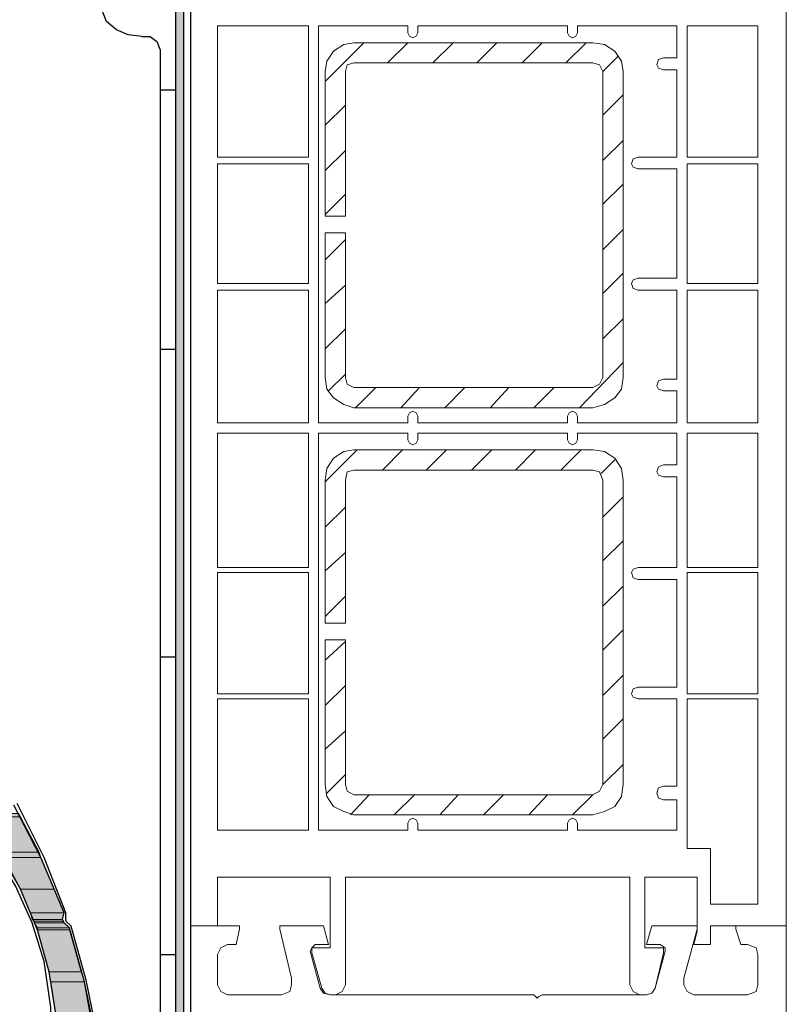
# Model space of a CAD drawing. Units: inches. Extents: x 10 to 4598, y 10 to 832.
# Drawn here: x 299 to 375, y 600 to 697 of the extents above; entities that cross this region are included whole.
import ezdxf

# ---------------------------------------------------------------- set-up
doc = ezdxf.new("R2010")
doc.units = ezdxf.units.IN
doc.header["$MEASUREMENT"] = 0
doc.layers.add('Layer 1', color=7, linetype='Continuous')

# ---------------------------------------------------------------- blocks, each defined once
blk = doc.blocks.new('block 173')
at = {"layer": 'Layer 1', "color": 7, "lineweight": 9, "true_color": 0xffffff}
for points in [[(316.347, 607.306), (316.347, 705.8)], [(375.343, 705.8), (375.343, 680.134)], [(375.343, 705.8), (375.343, 607.306)], [(328.012, 683.468), (328.012, 696.466), (319.013, 696.466)], [(319.013, 696.466), (319.013, 683.468)], [(337.845, 695.8), (337.845, 696.466), (329.013, 696.466)], [(329.013, 657.136), (329.013, 696.466)], [(337.845, 695.8), (338.012, 695.467), (338.345, 695.3), (338.679, 695.467), (338.846, 695.8)], [(353.678, 695.8), (353.678, 696.466), (338.846, 696.466), (338.846, 695.8)], [(353.678, 695.8), (353.845, 695.467), (354.178, 695.3), (354.511, 695.467), (354.677, 695.8)], [(363.177, 693.301), (364.51, 693.301), (364.51, 696.466), (354.677, 696.466), (354.677, 695.8)], [(365.511, 683.468), (372.509, 683.468), (372.509, 696.466), (365.511, 696.466), (365.511, 683.468)], [(332.512, 694.801), (331.513, 694.634), (330.512, 693.966), (329.846, 692.967), (329.679, 691.967)], [(329.679, 690.966), (333.512, 694.801)], [(356.177, 694.801), (332.512, 694.801)], [(335.846, 692.8), (337.845, 694.801)], [(340.346, 692.8), (342.345, 694.801)], [(344.679, 692.8), (346.678, 694.801)], [(349.178, 692.8), (351.178, 694.801)], [(353.511, 692.8), (355.511, 694.801)], [(359.177, 691.967), (359.011, 692.967), (358.345, 693.966), (357.344, 694.634), (356.177, 694.801)], [(357.178, 676.802), (357.178, 691.967), (356.845, 692.633), (356.177, 692.8), (332.512, 692.8), (331.846, 692.633), (331.679, 691.967), (331.679, 677.634)], [(357.178, 691.967), (358.677, 693.467)], [(363.177, 693.301), (362.678, 693.134), (362.511, 692.633), (362.678, 692.3), (363.177, 692.134)], [(329.679, 691.967), (329.679, 677.634)], [(359.177, 676.802), (359.177, 691.967)], [(360.677, 683.468), (364.51, 683.468), (364.51, 692.134), (363.177, 692.134)], [(357.178, 687.634), (359.177, 689.633)], [(329.679, 686.635), (331.679, 688.634)], [(357.178, 683.134), (359.177, 685.135)], [(329.679, 682.135), (331.679, 684.134)], [(328.012, 683.468), (319.013, 683.468)], [(360.677, 683.468), (360.177, 683.301), (360.01, 682.8), (360.177, 682.468), (360.677, 682.301)], [(319.013, 682.8), (319.013, 670.968)], [(319.013, 682.8), (328.012, 682.8)], [(328.012, 670.968), (328.012, 682.8)], [(364.51, 671.468), (364.51, 682.301), (360.677, 682.301)], [(360.677, 671.468), (364.51, 671.468), (364.51, 682.301)], [(372.509, 670.968), (372.509, 682.8), (365.511, 682.8), (365.511, 670.968)], [(357.178, 678.801), (359.177, 680.801)], [(329.679, 677.801), (331.679, 679.8)], [(329.679, 677.634), (331.679, 677.634)], [(357.178, 676.802), (357.178, 661.636)], [(357.178, 674.301), (359.177, 676.301)], [(359.177, 676.802), (359.177, 661.636)], [(329.679, 661.636), (329.679, 675.968)], [(331.679, 661.636), (331.679, 675.968), (329.679, 675.968)], [(329.679, 673.301), (331.679, 675.302)], [(357.178, 669.969), (359.177, 671.968)], [(360.677, 671.468), (360.177, 671.302), (360.01, 670.968), (360.177, 670.468), (360.677, 670.301)], [(328.012, 670.968), (319.013, 670.968)], [(319.013, 670.301), (319.013, 657.136)], [(319.013, 670.301), (328.012, 670.301)], [(328.012, 657.136), (328.012, 670.301)], [(329.679, 668.968), (331.679, 670.802)], [(364.51, 670.301), (360.677, 670.301)], [(364.51, 661.469), (364.51, 670.301)], [(365.511, 670.968), (372.509, 670.968)], [(365.511, 670.301), (365.511, 657.136)], [(372.509, 670.301), (365.511, 670.301)], [(372.509, 657.136), (372.509, 670.301)], [(357.178, 665.469), (359.177, 667.468)], [(329.679, 664.469), (331.679, 666.468)], [(354.844, 658.636), (359.177, 663.135)], [(329.679, 661.636), (329.846, 660.468), (330.512, 659.636), (331.513, 658.968), (332.512, 658.636)], [(330.012, 660.303), (331.679, 661.968)], [(331.679, 661.636), (331.846, 660.969), (332.512, 660.635)], [(356.177, 658.636), (357.344, 658.968), (358.345, 659.636), (359.011, 660.468), (359.177, 661.636)], [(356.177, 660.635), (356.845, 660.969), (357.178, 661.636)], [(364.51, 661.469), (363.177, 661.469), (362.678, 661.302), (362.511, 660.802), (362.678, 660.468), (363.177, 660.303), (364.51, 660.303)], [(356.177, 660.635), (332.512, 660.635)], [(332.679, 658.636), (334.678, 660.635)], [(337.179, 658.636), (339.013, 660.635)], [(341.512, 658.636), (343.511, 660.635)], [(346.012, 658.636), (347.845, 660.635)], [(350.344, 658.636), (352.345, 660.635)], [(364.51, 657.136), (364.51, 660.303)], [(356.177, 658.636), (332.512, 658.636)], [(338.846, 657.136), (338.846, 657.802), (338.679, 658.136), (338.345, 658.302), (338.012, 658.136), (337.845, 657.802), (337.845, 657.136)], [(354.677, 657.136), (354.677, 657.802), (354.511, 658.136), (354.178, 658.302), (353.845, 658.136), (353.678, 657.802), (353.678, 657.136)], [(319.013, 657.136), (328.012, 657.136)], [(329.013, 657.136), (337.845, 657.136)], [(338.846, 657.136), (353.678, 657.136)], [(354.677, 657.136), (364.51, 657.136)], [(365.511, 657.136), (372.509, 657.136)], [(375.343, 607.306), (375.343, 656.636)], [(319.013, 656.136), (319.013, 642.803)], [(328.012, 656.136), (319.013, 656.136)], [(328.012, 642.803), (328.012, 656.136)], [(329.013, 656.136), (329.013, 616.805)], [(337.845, 656.136), (329.013, 656.136)], [(337.845, 655.469), (337.845, 656.136)], [(353.678, 656.136), (338.846, 656.136)], [(338.846, 656.136), (338.846, 655.469)], [(353.678, 655.469), (353.678, 656.136)], [(364.51, 656.136), (354.677, 656.136)], [(354.677, 656.136), (354.677, 655.469)], [(364.51, 652.97), (364.51, 656.136)], [(365.511, 656.136), (365.511, 642.803)], [(372.509, 656.136), (365.511, 656.136)], [(372.509, 642.803), (372.509, 656.136)], [(337.845, 655.469), (338.012, 655.136), (338.345, 654.969), (338.679, 655.136), (338.846, 655.469)], [(353.678, 655.469), (353.845, 655.136), (354.178, 654.969), (354.511, 655.136), (354.677, 655.469)], [(332.512, 654.47), (331.513, 654.303), (330.512, 653.636), (329.846, 652.636), (329.679, 651.47)], [(329.679, 651.303), (332.846, 654.47)], [(356.177, 654.47), (332.512, 654.47)], [(335.345, 652.469), (337.346, 654.47)], [(339.679, 652.469), (341.679, 654.47)], [(344.179, 652.469), (346.178, 654.47)], [(348.512, 652.469), (350.511, 654.47)], [(353.012, 652.469), (355.011, 654.47)], [(359.177, 651.47), (359.011, 652.636), (358.345, 653.636), (357.344, 654.303), (356.177, 654.47)], [(357.012, 652.135), (358.345, 653.469)], [(363.177, 652.97), (362.678, 652.803), (362.511, 652.302), (362.678, 651.97), (363.177, 651.803)], [(363.177, 652.97), (364.51, 652.97)], [(357.178, 636.471), (357.178, 651.47), (356.845, 652.302), (356.177, 652.469), (332.512, 652.469), (331.846, 652.302), (331.679, 651.47), (331.679, 637.303), (329.679, 637.303)], [(364.51, 651.803), (363.177, 651.803)], [(364.51, 642.803), (364.51, 651.803)], [(329.679, 651.47), (329.679, 637.303)], [(359.177, 636.471), (359.177, 651.47)], [(357.178, 647.804), (359.177, 649.803)], [(329.679, 646.803), (331.679, 648.803)], [(357.178, 643.47), (359.177, 645.469)], [(329.679, 642.469), (331.679, 644.303)], [(319.013, 642.803), (328.012, 642.803)], [(319.013, 642.303), (319.013, 630.304)], [(328.012, 642.303), (319.013, 642.303)], [(328.012, 630.304), (328.012, 642.303)], [(364.51, 642.803), (360.677, 642.803), (360.177, 642.636), (360.01, 642.303), (360.177, 641.804), (360.677, 641.637), (364.51, 641.637)], [(372.509, 642.803), (365.511, 642.803)], [(365.511, 642.303), (365.511, 630.304)], [(365.511, 642.303), (372.509, 642.303)], [(372.509, 630.304), (372.509, 642.303)], [(357.178, 638.97), (359.177, 640.969)], [(364.51, 630.971), (364.51, 641.637)], [(329.679, 637.971), (331.679, 639.97)], [(357.178, 634.637), (359.177, 636.638)], [(357.178, 636.471), (357.178, 621.305)], [(359.177, 636.471), (359.177, 621.305)], [(329.679, 621.305), (329.679, 635.637)], [(329.679, 635.637), (331.679, 635.637)], [(329.679, 633.638), (331.679, 635.47)], [(331.679, 621.305), (331.679, 635.637)], [(357.178, 630.137), (359.177, 632.138)], [(319.013, 630.304), (328.012, 630.304)], [(329.679, 629.137), (331.679, 631.138)], [(364.51, 630.971), (360.677, 630.971), (360.177, 630.804), (360.01, 630.304), (360.177, 629.97), (360.677, 629.803), (364.51, 629.803)], [(372.509, 630.304), (365.511, 630.304)], [(319.013, 629.803), (319.013, 619.805)], [(328.012, 629.803), (319.013, 629.803)], [(328.012, 616.805), (328.012, 629.803)], [(364.51, 621.138), (364.51, 629.803)], [(365.511, 629.803), (365.511, 614.971)], [(365.511, 629.803), (372.509, 629.803)], [(372.509, 615.971), (372.509, 629.803)], [(357.178, 625.804), (359.177, 627.804)], [(329.679, 624.804), (331.679, 626.638)], [(357.178, 621.305), (359.177, 623.304)], [(329.846, 620.471), (331.679, 622.305)], [(329.679, 621.305), (329.846, 620.137), (330.512, 619.138), (331.513, 618.639), (332.512, 618.305)], [(331.679, 621.305), (331.846, 620.638), (332.512, 620.304)], [(356.177, 618.305), (357.344, 618.639), (358.345, 619.138), (359.011, 620.137), (359.177, 621.305)], [(356.177, 620.304), (356.845, 620.638), (357.178, 621.305)], [(364.51, 621.138), (363.177, 621.138), (362.678, 620.971), (362.511, 620.471), (362.678, 619.972), (363.177, 619.805), (364.51, 619.805)], [(319.013, 616.805), (319.013, 619.805)], [(332.178, 618.305), (334.012, 620.304)], [(356.177, 620.304), (332.512, 620.304)], [(336.512, 618.305), (338.512, 620.304)], [(341.012, 618.305), (342.845, 620.304)], [(345.345, 618.305), (347.345, 620.304)], [(349.845, 618.305), (351.677, 620.304)], [(354.178, 618.305), (356.177, 620.304)], [(364.51, 616.805), (364.51, 619.805)], [(356.177, 618.305), (332.512, 618.305)], [(338.846, 616.805), (338.846, 617.471), (338.679, 617.805), (338.345, 617.971), (338.012, 617.805), (337.845, 617.471), (337.845, 616.805)], [(354.677, 616.805), (354.677, 617.471), (354.511, 617.805), (354.178, 617.971), (353.845, 617.805), (353.678, 617.471), (353.678, 616.805)], [(328.012, 616.805), (319.013, 616.805)], [(337.845, 616.805), (329.013, 616.805)], [(338.846, 616.805), (353.678, 616.805)], [(354.677, 616.805), (364.51, 616.805)], [(372.509, 609.472), (372.509, 615.971)], [(375.343, 607.306), (375.343, 616.138)], [(365.511, 614.971), (367.844, 614.971)], [(367.844, 609.472), (367.844, 614.971)], [(319.013, 607.306), (319.013, 612.138)], [(319.013, 612.138), (330.179, 612.138)], [(330.179, 605.139), (330.179, 612.138)], [(331.679, 612.138), (359.845, 612.138)], [(331.679, 601.473), (331.679, 612.138)], [(359.845, 601.473), (359.845, 612.138)], [(361.345, 605.139), (361.345, 612.138), (362.011, 612.138)], [(362.011, 612.138), (366.511, 612.138)], [(366.511, 607.306), (366.511, 612.138)], [(372.509, 609.472), (367.844, 609.472)], [(316.347, 543.643), (316.347, 607.306), (321.179, 607.306), (321.179, 606.972), (320.846, 605.472), (320.013, 605.472), (319.347, 605.139), (319.013, 604.473), (319.013, 601.473), (319.347, 600.805), (320.013, 600.473), (325.346, 600.473), (326.18, 600.805), (326.345, 601.473), (326.345, 602.138), (325.179, 606.972), (325.179, 607.306), (329.512, 607.306), (330.012, 605.472), (328.679, 605.472), (328.346, 605.139), (328.179, 604.805), (329.178, 601.139), (329.512, 600.638), (330.179, 600.473), (350.344, 600.473), (350.511, 600.306), (350.678, 600.139), (350.845, 600.306), (351.178, 600.473), (361.51, 600.473), (362.011, 600.638), (362.344, 601.139), (363.344, 604.805), (363.344, 605.139), (362.843, 605.472), (361.51, 605.472), (362.011, 607.306), (366.511, 607.306), (366.511, 606.972), (365.178, 602.138), (365.178, 601.473), (365.511, 600.805), (366.177, 600.473), (371.51, 600.473), (372.344, 600.805), (372.509, 601.473), (372.509, 604.473), (372.344, 605.139), (371.51, 605.472), (370.844, 605.472), (370.343, 606.972), (370.343, 607.306), (375.343, 607.306), (375.343, 559.142)], [(316.347, 607.306), (319.013, 607.306)], [(366.511, 607.306), (366.511, 606.805), (366.177, 605.472)], [(375.343, 607.306), (367.844, 607.306), (367.844, 605.472)], [(367.844, 607.306), (368.011, 607.306)], [(330.179, 605.139), (328.346, 605.139), (328.346, 604.639), (329.345, 601.139), (329.679, 600.638), (330.179, 600.473), (330.678, 600.473), (331.346, 600.805), (331.679, 601.473)], [(361.51, 600.473), (362.011, 600.638), (362.344, 601.139), (363.177, 604.639), (363.177, 605.139), (361.345, 605.139)], [(366.177, 605.472), (367.844, 605.472)], [(359.845, 601.473), (360.177, 600.805), (360.844, 600.473)], [(360.844, 600.473), (361.51, 600.473)]]:
    blk.add_lwpolyline(points, dxfattribs=at)
blk = doc.blocks.new('block 174')
at = {"layer": 'Layer 1', "true_color": 0xffffff}
for points in [[(314.832, 700.59), (314.832, 556.599), (315.666, 556.599)], [(314.832, 700.59), (315.666, 700.59), (315.666, 556.599)], [(294.833, 618.428), (294.833, 618.096), (299.499, 618.096)], [(294.833, 618.428), (299.332, 618.428), (299.499, 618.096)], [(294.833, 618.096), (297.5, 614.596), (301.333, 614.596)], [(294.833, 618.096), (299.499, 618.096), (301.333, 614.596)], [(297.5, 614.596), (297.665, 614.095), (301.5, 614.095)], [(297.5, 614.596), (301.333, 614.596), (301.5, 614.095)], [(297.665, 614.095), (299.499, 610.93), (302.833, 610.93)], [(297.665, 614.095), (301.5, 614.095), (302.833, 610.93)], [(299.499, 610.93), (300.499, 608.596), (303.832, 608.596)], [(299.499, 610.93), (302.833, 610.93), (303.832, 608.596)], [(300.499, 608.596), (300.665, 607.93), (303.666, 607.93)], [(300.499, 608.596), (303.832, 608.596), (303.666, 607.93)], [(300.665, 607.93), (300.832, 607.763), (303.666, 607.763)], [(300.665, 607.93), (303.666, 607.93), (303.666, 607.763)], [(300.832, 607.763), (300.832, 607.596), (303.832, 607.596)], [(300.832, 607.763), (303.666, 607.763), (303.832, 607.596)], [(300.832, 607.596), (301.166, 607.097), (304.333, 607.097)], [(300.832, 607.596), (303.832, 607.596), (304.333, 607.097)], [(301.166, 607.097), (301.166, 606.93), (304.333, 606.93)], [(301.166, 607.097), (304.333, 607.097), (304.333, 606.93)], [(301.166, 606.93), (302.332, 602.764), (305.499, 602.764)], [(301.166, 606.93), (304.333, 606.93), (305.499, 602.764)], [(302.332, 602.764), (302.499, 601.763), (305.833, 601.763)], [(302.332, 602.764), (305.499, 602.764), (305.833, 601.763)], [(302.499, 601.763), (303, 598.597), (306.499, 598.597)], [(302.499, 601.763), (305.833, 601.763), (306.499, 598.597)]]:
    blk.add_hatch(color=7, dxfattribs=at).paths.add_polyline_path(points)
at = {"layer": 'Layer 1', "color": 7, "lineweight": 25, "true_color": 0xffffff}
for points in [[(316.332, 702.257), (316.332, 542.934)], [(314.832, 700.924), (314.832, 544.434)], [(314.832, 700.59), (314.832, 556.599), (314.998, 556.099)], [(315.666, 556.599), (315.666, 700.59)], [(311.499, 695.424), (310.165, 695.591), (308.998, 696.09), (307.999, 696.924), (307.498, 698.258), (307.498, 699.591)], [(311.499, 695.424), (312.332, 695.424), (312.998, 694.924), (313.332, 694.091)], [(313.332, 694.091), (313.332, 545.767)], [(314.832, 690.092), (313.332, 690.092)], [(314.832, 664.426), (313.332, 664.426)], [(314.832, 633.928), (313.332, 633.928)], [(303.832, 608.596), (301.5, 614.095), (298.833, 619.263)], [(303.999, 608.596), (301.832, 614.095), (299.165, 619.429)], [(301.832, 603.763), (300.665, 607.596), (299, 611.263), (297, 614.596), (294.667, 617.929)], [(301.666, 585.764), (302.499, 589.931), (303, 594.264), (303, 598.597), (302.332, 602.764), (301.166, 606.93), (299.499, 610.93), (297.5, 614.596), (294.833, 618.096)], [(303.832, 607.596), (303.666, 607.93), (303.832, 608.596)], [(303.999, 607.93), (303.999, 608.596)], [(303.999, 607.93), (303.999, 607.763)], [(304.333, 607.097), (303.832, 607.596)], [(303.999, 607.763), (304.5, 607.262)], [(306.832, 596.263), (305.833, 601.763), (304.333, 607.097)], [(305.998, 601.93), (304.5, 607.262)], [(314.832, 604.429), (313.332, 604.429)], [(301.333, 585.931), (302.332, 590.264), (302.666, 594.763), (302.499, 599.263), (301.832, 603.763)], [(307.166, 596.263), (305.998, 601.93)]]:
    blk.add_lwpolyline(points, dxfattribs=at)
at = {"layer": 'Layer 1', "lineweight": 0}
for points in [[(314.832, 700.59), (314.832, 556.599), (315.666, 556.599)], [(314.832, 700.59), (315.666, 700.59), (315.666, 556.599)], [(294.833, 618.428), (294.833, 618.096), (299.499, 618.096)], [(294.833, 618.428), (299.332, 618.428), (299.499, 618.096)], [(294.833, 618.096), (297.5, 614.596), (301.333, 614.596)], [(294.833, 618.096), (299.499, 618.096), (301.333, 614.596)], [(297.5, 614.596), (297.665, 614.095), (301.5, 614.095)], [(297.5, 614.596), (301.333, 614.596), (301.5, 614.095)], [(297.665, 614.095), (299.499, 610.93), (302.833, 610.93)], [(297.665, 614.095), (301.5, 614.095), (302.833, 610.93)], [(299.499, 610.93), (300.499, 608.596), (303.832, 608.596)], [(299.499, 610.93), (302.833, 610.93), (303.832, 608.596)], [(300.499, 608.596), (300.665, 607.93), (303.666, 607.93)], [(300.499, 608.596), (303.832, 608.596), (303.666, 607.93)], [(300.665, 607.93), (300.832, 607.763), (303.666, 607.763)], [(300.665, 607.93), (303.666, 607.93), (303.666, 607.763)], [(300.832, 607.763), (300.832, 607.596), (303.832, 607.596)], [(300.832, 607.763), (303.666, 607.763), (303.832, 607.596)], [(300.832, 607.596), (301.166, 607.097), (304.333, 607.097)], [(300.832, 607.596), (303.832, 607.596), (304.333, 607.097)], [(301.166, 607.097), (301.166, 606.93), (304.333, 606.93)], [(301.166, 607.097), (304.333, 607.097), (304.333, 606.93)], [(301.166, 606.93), (302.332, 602.764), (305.499, 602.764)], [(301.166, 606.93), (304.333, 606.93), (305.499, 602.764)], [(302.332, 602.764), (302.499, 601.763), (305.833, 601.763)], [(302.332, 602.764), (305.499, 602.764), (305.833, 601.763)], [(302.499, 601.763), (303, 598.597), (306.499, 598.597)], [(302.499, 601.763), (305.833, 601.763), (306.499, 598.597)]]:
    blk.add_lwpolyline(points, dxfattribs=at)
blk = doc.blocks.new('block 172')
at = {"layer": 'Layer 1', "color": 7, "lineweight": 9, "true_color": 0xffffff}
blk.add_lwpolyline([(316.332, 584.876), (316.332, 704.703), (153.008, 704.703), (153.008, 543.877)], dxfattribs=at)
at = {"layer": 'Layer 1'}
for name in ['block 173', 'block 174']:
    blk.add_blockref(name, (0, 0), dxfattribs=at)

msp = doc.modelspace()

# ---------------------------------------------------------------- block references
at = {"layer": 'Layer 1'}
msp.add_blockref('block 172', (0, 0), dxfattribs=at)

doc.saveas('drawing.dxf')
